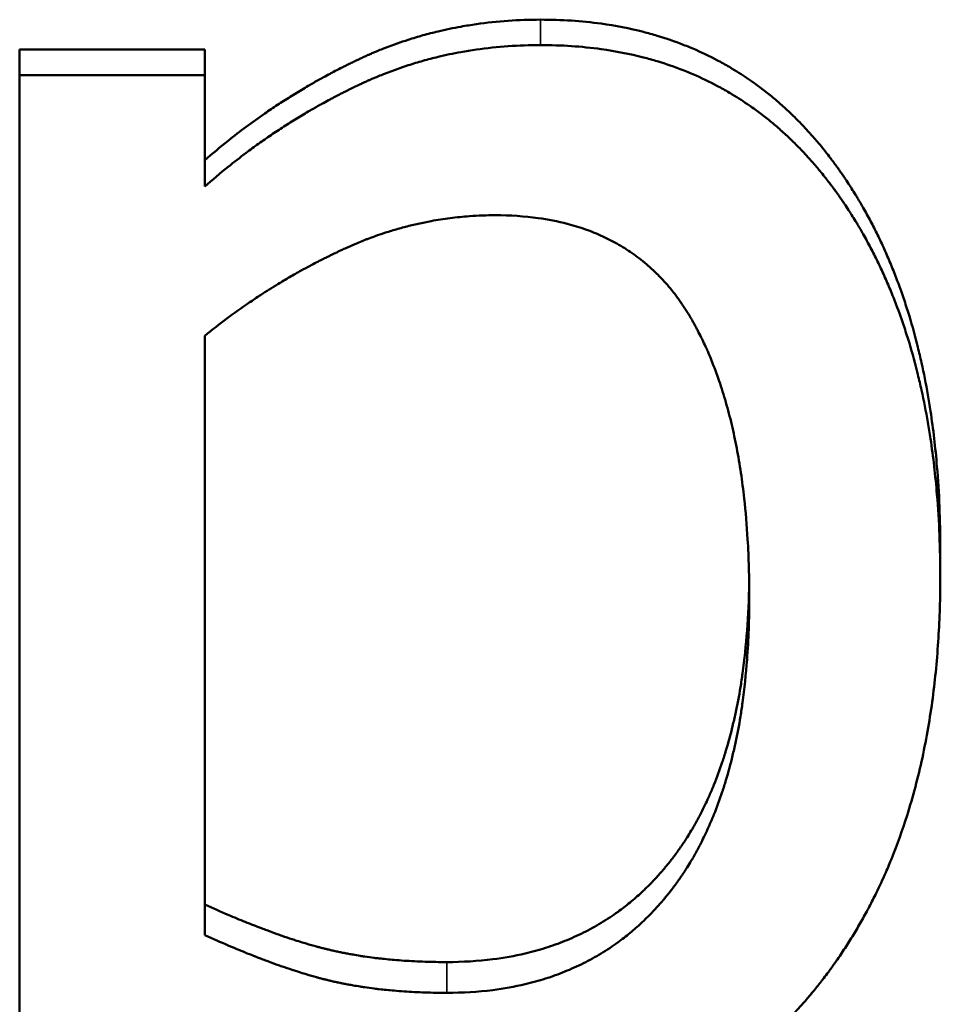
# Model space of a CAD drawing. Units: millimetres. Extents: x 0 to 11298, y 0 to 2970.
# Drawn here: x 3227 to 3236, y 2402 to 2412 of the extents above; entities that cross this region are included whole.
import ezdxf

# ---------------------------------------------------------------- set-up
doc = ezdxf.new("R2010")
doc.units = ezdxf.units.MM
doc.header["$LTSCALE"] = 5
doc.layers.add('Sichtbar (ISO)', color=7, linetype='Continuous', lineweight=50)
doc.layers.add('Sichtbar schmal (ISO)', color=7, linetype='Continuous', lineweight=35)

msp = doc.modelspace()

# ---------------------------------------------------------------- linework, layer by layer
at = {"layer": 'Sichtbar (ISO)'}
for p, q in [((3226.567, 2412.024), (3228.464, 2412.024)), ((3226.567, 2412.024), (3226.567, 2411.761)), ((3228.464, 2412.024), (3228.464, 2411.761)), ((3226.567, 2411.761), (3228.464, 2411.761)), ((3226.567, 2397.011), (3226.567, 2411.761)), ((3228.464, 2411.761), (3228.464, 2410.618)), ((3228.464, 2409.089), (3228.464, 2402.945)), ((3236, 2406.907), (3236, 2406.616))]:
    msp.add_line(p, q, dxfattribs=at)
for points, knots in [([(3228.464, 2410.887), (3228.542, 2410.956), (3228.622, 2411.023), (3228.703, 2411.088), (3228.764, 2411.137), (3228.826, 2411.184), (3228.888, 2411.231), (3228.951, 2411.277), (3229.014, 2411.323), (3229.079, 2411.367), (3229.1, 2411.382), (3229.122, 2411.397), (3229.143, 2411.411), (3229.186, 2411.441), (3229.23, 2411.469), (3229.274, 2411.497), (3229.296, 2411.512), (3229.318, 2411.525), (3229.34, 2411.539), (3229.384, 2411.567), (3229.429, 2411.594), (3229.474, 2411.621), (3229.496, 2411.634), (3229.519, 2411.647), (3229.542, 2411.661), (3229.576, 2411.68), (3229.61, 2411.7), (3229.644, 2411.719), (3229.656, 2411.725), (3229.667, 2411.731), (3229.679, 2411.738), (3229.702, 2411.75), (3229.725, 2411.763), (3229.748, 2411.775), (3229.76, 2411.781), (3229.772, 2411.788), (3229.783, 2411.794), (3229.807, 2411.806), (3229.83, 2411.818), (3229.854, 2411.83), (3229.865, 2411.836), (3229.877, 2411.842), (3229.889, 2411.848), (3229.904, 2411.855), (3229.919, 2411.863), (3229.933, 2411.87), (3229.936, 2411.872), (3229.939, 2411.873), (3229.942, 2411.875), (3229.957, 2411.882), (3229.972, 2411.889), (3229.987, 2411.896), (3229.99, 2411.898), (3229.993, 2411.899), (3229.996, 2411.901), (3230.005, 2411.905), (3230.014, 2411.909), (3230.023, 2411.914), (3230.029, 2411.917), (3230.035, 2411.919), (3230.041, 2411.922), (3230.044, 2411.924), (3230.047, 2411.925), (3230.05, 2411.926), (3230.056, 2411.929), (3230.062, 2411.932), (3230.068, 2411.935), (3230.071, 2411.936), (3230.074, 2411.938), (3230.077, 2411.939), (3230.083, 2411.942), (3230.089, 2411.945), (3230.095, 2411.947), (3230.098, 2411.949), (3230.101, 2411.95), (3230.104, 2411.951), (3230.11, 2411.954), (3230.116, 2411.957), (3230.122, 2411.96), (3230.125, 2411.961), (3230.128, 2411.962), (3230.131, 2411.964), (3230.14, 2411.968), (3230.149, 2411.972), (3230.158, 2411.976), (3230.164, 2411.978), (3230.171, 2411.981), (3230.177, 2411.984), (3230.189, 2411.989), (3230.201, 2411.994), (3230.213, 2411.999), (3230.219, 2412.002), (3230.225, 2412.004), (3230.231, 2412.007), (3230.25, 2412.014), (3230.268, 2412.022), (3230.287, 2412.029), (3230.299, 2412.034), (3230.311, 2412.039), (3230.323, 2412.043), (3230.348, 2412.053), (3230.373, 2412.062), (3230.398, 2412.071), (3230.41, 2412.076), (3230.423, 2412.08), (3230.435, 2412.085), (3230.472, 2412.098), (3230.51, 2412.11), (3230.548, 2412.123), (3230.573, 2412.131), (3230.598, 2412.138), (3230.623, 2412.146), (3230.674, 2412.161), (3230.725, 2412.176), (3230.776, 2412.189), (3230.802, 2412.195), (3230.828, 2412.202), (3230.854, 2412.208), (3230.931, 2412.227), (3231.009, 2412.243), (3231.088, 2412.257), (3231.141, 2412.267), (3231.194, 2412.275), (3231.247, 2412.283), (3231.354, 2412.298), (3231.462, 2412.31), (3231.571, 2412.317), (3231.681, 2412.325), (3231.792, 2412.329), (3231.904, 2412.329)], [0, 0, 0, 0, 0.166667, 0.166667, 0.166667, 0.291667, 0.291667, 0.291667, 0.416667, 0.416667, 0.416667, 0.458333, 0.458333, 0.458333, 0.541667, 0.541667, 0.541667, 0.583333, 0.583333, 0.583333, 0.666667, 0.666667, 0.666667, 0.708333, 0.708333, 0.708333, 0.770833, 0.770833, 0.770833, 0.791667, 0.791667, 0.791667, 0.833333, 0.833333, 0.833333, 0.854167, 0.854167, 0.854167, 0.895833, 0.895833, 0.895833, 0.916667, 0.916667, 0.916667, 0.942708, 0.942708, 0.942708, 0.947917, 0.947917, 0.947917, 0.973958, 0.973958, 0.973958, 0.979167, 0.979167, 0.979167, 0.994792, 0.994792, 0.994792, 1.005208, 1.005208, 1.005208, 1.010417, 1.010417, 1.010417, 1.020833, 1.020833, 1.020833, 1.026042, 1.026042, 1.026042, 1.036458, 1.036458, 1.036458, 1.041667, 1.041667, 1.041667, 1.052083, 1.052083, 1.052083, 1.057292, 1.057292, 1.057292, 1.072917, 1.072917, 1.072917, 1.083333, 1.083333, 1.083333, 1.104167, 1.104167, 1.104167, 1.114583, 1.114583, 1.114583, 1.145833, 1.145833, 1.145833, 1.166667, 1.166667, 1.166667, 1.208333, 1.208333, 1.208333, 1.229167, 1.229167, 1.229167, 1.291667, 1.291667, 1.291667, 1.333333, 1.333333, 1.333333, 1.416667, 1.416667, 1.416667, 1.458333, 1.458333, 1.458333, 1.583333, 1.583333, 1.583333, 1.666667, 1.666667, 1.666667, 1.833333, 1.833333, 1.833333, 2, 2, 2, 2]), ([(3231.904, 2412.329), (3232.118, 2412.329), (3232.325, 2412.315), (3232.524, 2412.288), (3232.674, 2412.267), (3232.818, 2412.239), (3232.959, 2412.203), (3233.006, 2412.191), (3233.052, 2412.178), (3233.098, 2412.164), (3233.189, 2412.137), (3233.279, 2412.106), (3233.367, 2412.072), (3233.41, 2412.055), (3233.454, 2412.037), (3233.497, 2412.018), (3233.582, 2411.98), (3233.666, 2411.939), (3233.748, 2411.895), (3233.789, 2411.873), (3233.829, 2411.85), (3233.869, 2411.826), (3233.929, 2411.79), (3233.988, 2411.752), (3234.045, 2411.712), (3234.103, 2411.672), (3234.159, 2411.631), (3234.215, 2411.587), (3234.233, 2411.573), (3234.252, 2411.558), (3234.27, 2411.543), (3234.306, 2411.513), (3234.342, 2411.482), (3234.378, 2411.451), (3234.395, 2411.435), (3234.413, 2411.419), (3234.431, 2411.402), (3234.466, 2411.37), (3234.5, 2411.337), (3234.534, 2411.302), (3234.551, 2411.285), (3234.568, 2411.268), (3234.585, 2411.251), (3234.61, 2411.224), (3234.635, 2411.198), (3234.659, 2411.17), (3234.667, 2411.161), (3234.676, 2411.152), (3234.684, 2411.143), (3234.7, 2411.125), (3234.716, 2411.106), (3234.732, 2411.087), (3234.74, 2411.078), (3234.748, 2411.068), (3234.756, 2411.059), (3234.772, 2411.04), (3234.788, 2411.021), (3234.803, 2411.001), (3234.811, 2410.992), (3234.819, 2410.982), (3234.827, 2410.972), (3234.842, 2410.952), (3234.858, 2410.932), (3234.873, 2410.912), (3234.88, 2410.902), (3234.888, 2410.892), (3234.896, 2410.882), (3234.907, 2410.867), (3234.918, 2410.852), (3234.93, 2410.836), (3234.933, 2410.831), (3234.937, 2410.826), (3234.941, 2410.821), (3234.948, 2410.81), (3234.956, 2410.8), (3234.963, 2410.79), (3234.967, 2410.784), (3234.97, 2410.779), (3234.974, 2410.774), (3234.985, 2410.758), (3234.996, 2410.743), (3235.007, 2410.727), (3235.014, 2410.716), (3235.021, 2410.706), (3235.028, 2410.695), (3235.042, 2410.674), (3235.056, 2410.653), (3235.07, 2410.631), (3235.077, 2410.62), (3235.084, 2410.61), (3235.091, 2410.599), (3235.105, 2410.577), (3235.118, 2410.555), (3235.132, 2410.533), (3235.139, 2410.522), (3235.145, 2410.511), (3235.152, 2410.5), (3235.172, 2410.467), (3235.192, 2410.434), (3235.211, 2410.4), (3235.224, 2410.378), (3235.236, 2410.355), (3235.249, 2410.332), (3235.274, 2410.286), (3235.298, 2410.24), (3235.322, 2410.194), (3235.334, 2410.17), (3235.346, 2410.147), (3235.357, 2410.123), (3235.38, 2410.076), (3235.403, 2410.028), (3235.425, 2409.979), (3235.436, 2409.955), (3235.447, 2409.931), (3235.457, 2409.906), (3235.479, 2409.857), (3235.499, 2409.807), (3235.519, 2409.757), (3235.529, 2409.732), (3235.539, 2409.707), (3235.549, 2409.681), (3235.578, 2409.605), (3235.606, 2409.528), (3235.632, 2409.449), (3235.65, 2409.396), (3235.666, 2409.343), (3235.683, 2409.29), (3235.714, 2409.186), (3235.744, 2409.079), (3235.77, 2408.971), (3235.783, 2408.918), (3235.796, 2408.865), (3235.808, 2408.811), (3235.832, 2408.704), (3235.853, 2408.595), (3235.873, 2408.484), (3235.883, 2408.428), (3235.892, 2408.372), (3235.9, 2408.315), (3235.928, 2408.131), (3235.95, 2407.942), (3235.966, 2407.747), (3235.989, 2407.477), (3236, 2407.197), (3236, 2406.907)], [0, 0, 0, 0, 0.166667, 0.166667, 0.166667, 0.291667, 0.291667, 0.291667, 0.333333, 0.333333, 0.333333, 0.416667, 0.416667, 0.416667, 0.458333, 0.458333, 0.458333, 0.541667, 0.541667, 0.541667, 0.583333, 0.583333, 0.583333, 0.645833, 0.645833, 0.645833, 0.708333, 0.708333, 0.708333, 0.729167, 0.729167, 0.729167, 0.770833, 0.770833, 0.770833, 0.791667, 0.791667, 0.791667, 0.833333, 0.833333, 0.833333, 0.854167, 0.854167, 0.854167, 0.885417, 0.885417, 0.885417, 0.895833, 0.895833, 0.895833, 0.916667, 0.916667, 0.916667, 0.927083, 0.927083, 0.927083, 0.947917, 0.947917, 0.947917, 0.958333, 0.958333, 0.958333, 0.979167, 0.979167, 0.979167, 0.989583, 0.989583, 0.989583, 1.005208, 1.005208, 1.005208, 1.010417, 1.010417, 1.010417, 1.020833, 1.020833, 1.020833, 1.026042, 1.026042, 1.026042, 1.041667, 1.041667, 1.041667, 1.052083, 1.052083, 1.052083, 1.072917, 1.072917, 1.072917, 1.083333, 1.083333, 1.083333, 1.104167, 1.104167, 1.104167, 1.114583, 1.114583, 1.114583, 1.145833, 1.145833, 1.145833, 1.166667, 1.166667, 1.166667, 1.208333, 1.208333, 1.208333, 1.229167, 1.229167, 1.229167, 1.270833, 1.270833, 1.270833, 1.291667, 1.291667, 1.291667, 1.333333, 1.333333, 1.333333, 1.354167, 1.354167, 1.354167, 1.416667, 1.416667, 1.416667, 1.458333, 1.458333, 1.458333, 1.539228, 1.539228, 1.539228, 1.578457, 1.578457, 1.578457, 1.656913, 1.656913, 1.656913, 1.696141, 1.696141, 1.696141, 1.82358, 1.82358, 1.82358, 2, 2, 2, 2]), ([(3228.464, 2410.618), (3228.542, 2410.687), (3228.622, 2410.755), (3228.703, 2410.82), (3228.764, 2410.869), (3228.826, 2410.917), (3228.888, 2410.964), (3228.909, 2410.98), (3228.93, 2410.995), (3228.951, 2411.011), (3228.993, 2411.042), (3229.036, 2411.072), (3229.079, 2411.102), (3229.1, 2411.117), (3229.122, 2411.131), (3229.143, 2411.146), (3229.186, 2411.175), (3229.23, 2411.204), (3229.274, 2411.232), (3229.296, 2411.247), (3229.318, 2411.261), (3229.34, 2411.275), (3229.384, 2411.302), (3229.429, 2411.33), (3229.474, 2411.357), (3229.496, 2411.37), (3229.519, 2411.383), (3229.542, 2411.396), (3229.576, 2411.416), (3229.61, 2411.436), (3229.644, 2411.455), (3229.656, 2411.461), (3229.667, 2411.468), (3229.679, 2411.474), (3229.702, 2411.487), (3229.725, 2411.499), (3229.748, 2411.512), (3229.76, 2411.518), (3229.772, 2411.524), (3229.783, 2411.53), (3229.801, 2411.54), (3229.818, 2411.549), (3229.836, 2411.558), (3229.842, 2411.561), (3229.848, 2411.564), (3229.854, 2411.567), (3229.865, 2411.573), (3229.877, 2411.579), (3229.889, 2411.585), (3229.895, 2411.588), (3229.901, 2411.591), (3229.907, 2411.594), (3229.916, 2411.598), (3229.924, 2411.603), (3229.933, 2411.607), (3229.936, 2411.609), (3229.939, 2411.61), (3229.942, 2411.612), (3229.948, 2411.615), (3229.954, 2411.618), (3229.96, 2411.621), (3229.963, 2411.622), (3229.966, 2411.623), (3229.969, 2411.625), (3229.975, 2411.628), (3229.981, 2411.631), (3229.987, 2411.634), (3229.99, 2411.635), (3229.993, 2411.637), (3229.996, 2411.638), (3230.002, 2411.641), (3230.008, 2411.644), (3230.014, 2411.647), (3230.017, 2411.648), (3230.02, 2411.65), (3230.023, 2411.651), (3230.029, 2411.654), (3230.035, 2411.657), (3230.041, 2411.66), (3230.044, 2411.661), (3230.047, 2411.662), (3230.05, 2411.664), (3230.056, 2411.667), (3230.062, 2411.67), (3230.068, 2411.672), (3230.071, 2411.674), (3230.074, 2411.675), (3230.077, 2411.677), (3230.083, 2411.679), (3230.089, 2411.682), (3230.095, 2411.685), (3230.098, 2411.686), (3230.101, 2411.688), (3230.104, 2411.689), (3230.11, 2411.692), (3230.116, 2411.694), (3230.122, 2411.697), (3230.125, 2411.699), (3230.128, 2411.7), (3230.131, 2411.701), (3230.14, 2411.705), (3230.149, 2411.709), (3230.158, 2411.713), (3230.164, 2411.716), (3230.171, 2411.719), (3230.177, 2411.721), (3230.189, 2411.727), (3230.201, 2411.732), (3230.213, 2411.737), (3230.219, 2411.739), (3230.225, 2411.742), (3230.231, 2411.744), (3230.25, 2411.752), (3230.268, 2411.76), (3230.287, 2411.767), (3230.299, 2411.772), (3230.311, 2411.777), (3230.323, 2411.781), (3230.348, 2411.791), (3230.373, 2411.8), (3230.398, 2411.809), (3230.41, 2411.814), (3230.423, 2411.818), (3230.435, 2411.823), (3230.472, 2411.836), (3230.51, 2411.849), (3230.548, 2411.861), (3230.573, 2411.869), (3230.598, 2411.877), (3230.623, 2411.885), (3230.674, 2411.9), (3230.725, 2411.914), (3230.776, 2411.928), (3230.802, 2411.934), (3230.828, 2411.941), (3230.854, 2411.947), (3230.931, 2411.966), (3231.009, 2411.982), (3231.088, 2411.997), (3231.141, 2412.006), (3231.194, 2412.015), (3231.247, 2412.022), (3231.354, 2412.038), (3231.462, 2412.049), (3231.571, 2412.057), (3231.681, 2412.064), (3231.792, 2412.068), (3231.904, 2412.068)], [0, 0, 0, 0, 0.166667, 0.166667, 0.166667, 0.291667, 0.291667, 0.291667, 0.333333, 0.333333, 0.333333, 0.416667, 0.416667, 0.416667, 0.458333, 0.458333, 0.458333, 0.541667, 0.541667, 0.541667, 0.583333, 0.583333, 0.583333, 0.666667, 0.666667, 0.666667, 0.708333, 0.708333, 0.708333, 0.770833, 0.770833, 0.770833, 0.791667, 0.791667, 0.791667, 0.833333, 0.833333, 0.833333, 0.854167, 0.854167, 0.854167, 0.885417, 0.885417, 0.885417, 0.895833, 0.895833, 0.895833, 0.916667, 0.916667, 0.916667, 0.927083, 0.927083, 0.927083, 0.942708, 0.942708, 0.942708, 0.947917, 0.947917, 0.947917, 0.958333, 0.958333, 0.958333, 0.963542, 0.963542, 0.963542, 0.973958, 0.973958, 0.973958, 0.979167, 0.979167, 0.979167, 0.989583, 0.989583, 0.989583, 0.994792, 0.994792, 0.994792, 1.005208, 1.005208, 1.005208, 1.010417, 1.010417, 1.010417, 1.020833, 1.020833, 1.020833, 1.026042, 1.026042, 1.026042, 1.036458, 1.036458, 1.036458, 1.041667, 1.041667, 1.041667, 1.052083, 1.052083, 1.052083, 1.057292, 1.057292, 1.057292, 1.072917, 1.072917, 1.072917, 1.083333, 1.083333, 1.083333, 1.104167, 1.104167, 1.104167, 1.114583, 1.114583, 1.114583, 1.145833, 1.145833, 1.145833, 1.166667, 1.166667, 1.166667, 1.208333, 1.208333, 1.208333, 1.229167, 1.229167, 1.229167, 1.291667, 1.291667, 1.291667, 1.333333, 1.333333, 1.333333, 1.416667, 1.416667, 1.416667, 1.458333, 1.458333, 1.458333, 1.583333, 1.583333, 1.583333, 1.666667, 1.666667, 1.666667, 1.833333, 1.833333, 1.833333, 2, 2, 2, 2]), ([(3231.904, 2412.068), (3232.118, 2412.068), (3232.325, 2412.055), (3232.524, 2412.027), (3232.674, 2412.006), (3232.818, 2411.978), (3232.959, 2411.942), (3233.006, 2411.93), (3233.052, 2411.917), (3233.098, 2411.903), (3233.189, 2411.876), (3233.279, 2411.845), (3233.367, 2411.81), (3233.41, 2411.793), (3233.454, 2411.775), (3233.497, 2411.756), (3233.582, 2411.718), (3233.666, 2411.677), (3233.748, 2411.632), (3233.789, 2411.61), (3233.829, 2411.586), (3233.869, 2411.562), (3233.929, 2411.526), (3233.988, 2411.488), (3234.045, 2411.448), (3234.064, 2411.435), (3234.084, 2411.421), (3234.103, 2411.408), (3234.14, 2411.38), (3234.178, 2411.352), (3234.215, 2411.323), (3234.233, 2411.308), (3234.252, 2411.293), (3234.27, 2411.278), (3234.306, 2411.248), (3234.342, 2411.217), (3234.378, 2411.185), (3234.395, 2411.169), (3234.413, 2411.153), (3234.431, 2411.137), (3234.466, 2411.104), (3234.5, 2411.071), (3234.534, 2411.036), (3234.551, 2411.019), (3234.568, 2411.002), (3234.585, 2410.984), (3234.61, 2410.958), (3234.635, 2410.931), (3234.659, 2410.903), (3234.667, 2410.894), (3234.676, 2410.885), (3234.684, 2410.876), (3234.7, 2410.857), (3234.716, 2410.839), (3234.732, 2410.82), (3234.74, 2410.81), (3234.748, 2410.801), (3234.756, 2410.791), (3234.772, 2410.772), (3234.788, 2410.753), (3234.803, 2410.733), (3234.811, 2410.724), (3234.819, 2410.714), (3234.827, 2410.704), (3234.838, 2410.689), (3234.85, 2410.674), (3234.861, 2410.659), (3234.865, 2410.654), (3234.869, 2410.649), (3234.873, 2410.644), (3234.88, 2410.634), (3234.888, 2410.624), (3234.896, 2410.614), (3234.899, 2410.608), (3234.903, 2410.603), (3234.907, 2410.598), (3234.915, 2410.588), (3234.922, 2410.578), (3234.93, 2410.567), (3234.933, 2410.562), (3234.937, 2410.557), (3234.941, 2410.552), (3234.948, 2410.541), (3234.956, 2410.531), (3234.963, 2410.521), (3234.967, 2410.515), (3234.97, 2410.51), (3234.974, 2410.505), (3234.985, 2410.489), (3234.996, 2410.473), (3235.007, 2410.457), (3235.014, 2410.447), (3235.021, 2410.436), (3235.028, 2410.426), (3235.042, 2410.404), (3235.056, 2410.383), (3235.07, 2410.361), (3235.077, 2410.35), (3235.084, 2410.339), (3235.091, 2410.329), (3235.105, 2410.307), (3235.118, 2410.285), (3235.132, 2410.263), (3235.139, 2410.252), (3235.145, 2410.241), (3235.152, 2410.23), (3235.172, 2410.196), (3235.192, 2410.163), (3235.211, 2410.129), (3235.224, 2410.106), (3235.236, 2410.083), (3235.249, 2410.06), (3235.274, 2410.014), (3235.298, 2409.968), (3235.322, 2409.921), (3235.334, 2409.898), (3235.346, 2409.874), (3235.357, 2409.85), (3235.38, 2409.802), (3235.403, 2409.754), (3235.425, 2409.705), (3235.436, 2409.681), (3235.447, 2409.657), (3235.457, 2409.632), (3235.479, 2409.583), (3235.499, 2409.533), (3235.519, 2409.482), (3235.529, 2409.457), (3235.539, 2409.432), (3235.549, 2409.406), (3235.578, 2409.329), (3235.606, 2409.251), (3235.632, 2409.172), (3235.65, 2409.119), (3235.666, 2409.066), (3235.683, 2409.012), (3235.714, 2408.907), (3235.744, 2408.8), (3235.77, 2408.691), (3235.783, 2408.638), (3235.796, 2408.585), (3235.808, 2408.531), (3235.832, 2408.423), (3235.853, 2408.313), (3235.873, 2408.201), (3235.883, 2408.145), (3235.892, 2408.089), (3235.9, 2408.032), (3235.928, 2407.847), (3235.95, 2407.656), (3235.966, 2407.46), (3235.989, 2407.189), (3236, 2406.908), (3236, 2406.616)], [0, 0, 0, 0, 0.166667, 0.166667, 0.166667, 0.291667, 0.291667, 0.291667, 0.333333, 0.333333, 0.333333, 0.416667, 0.416667, 0.416667, 0.458333, 0.458333, 0.458333, 0.541667, 0.541667, 0.541667, 0.583333, 0.583333, 0.583333, 0.645833, 0.645833, 0.645833, 0.666667, 0.666667, 0.666667, 0.708333, 0.708333, 0.708333, 0.729167, 0.729167, 0.729167, 0.770833, 0.770833, 0.770833, 0.791667, 0.791667, 0.791667, 0.833333, 0.833333, 0.833333, 0.854167, 0.854167, 0.854167, 0.885417, 0.885417, 0.885417, 0.895833, 0.895833, 0.895833, 0.916667, 0.916667, 0.916667, 0.927083, 0.927083, 0.927083, 0.947917, 0.947917, 0.947917, 0.958333, 0.958333, 0.958333, 0.973958, 0.973958, 0.973958, 0.979167, 0.979167, 0.979167, 0.989583, 0.989583, 0.989583, 0.994792, 0.994792, 0.994792, 1.005208, 1.005208, 1.005208, 1.010417, 1.010417, 1.010417, 1.020833, 1.020833, 1.020833, 1.026042, 1.026042, 1.026042, 1.041667, 1.041667, 1.041667, 1.052083, 1.052083, 1.052083, 1.072917, 1.072917, 1.072917, 1.083333, 1.083333, 1.083333, 1.104167, 1.104167, 1.104167, 1.114583, 1.114583, 1.114583, 1.145833, 1.145833, 1.145833, 1.166667, 1.166667, 1.166667, 1.208333, 1.208333, 1.208333, 1.229167, 1.229167, 1.229167, 1.270833, 1.270833, 1.270833, 1.291667, 1.291667, 1.291667, 1.333333, 1.333333, 1.333333, 1.354167, 1.354167, 1.354167, 1.416667, 1.416667, 1.416667, 1.458333, 1.458333, 1.458333, 1.539228, 1.539228, 1.539228, 1.578457, 1.578457, 1.578457, 1.656913, 1.656913, 1.656913, 1.696141, 1.696141, 1.696141, 1.82358, 1.82358, 1.82358, 2, 2, 2, 2]), ([(3228.464, 2409.089), (3228.538, 2409.149), (3228.613, 2409.207), (3228.689, 2409.264), (3228.765, 2409.32), (3228.841, 2409.375), (3228.919, 2409.428), (3228.958, 2409.454), (3228.996, 2409.48), (3229.036, 2409.506), (3229.094, 2409.544), (3229.153, 2409.582), (3229.213, 2409.618), (3229.233, 2409.63), (3229.253, 2409.642), (3229.273, 2409.654), (3229.313, 2409.678), (3229.353, 2409.701), (3229.393, 2409.724), (3229.413, 2409.735), (3229.433, 2409.747), (3229.453, 2409.758), (3229.484, 2409.775), (3229.514, 2409.791), (3229.545, 2409.807), (3229.555, 2409.813), (3229.565, 2409.818), (3229.576, 2409.824), (3229.596, 2409.834), (3229.616, 2409.845), (3229.637, 2409.856), (3229.647, 2409.861), (3229.658, 2409.866), (3229.668, 2409.871), (3229.683, 2409.879), (3229.699, 2409.887), (3229.714, 2409.895), (3229.719, 2409.897), (3229.725, 2409.9), (3229.73, 2409.902), (3229.74, 2409.907), (3229.75, 2409.912), (3229.761, 2409.917), (3229.766, 2409.92), (3229.771, 2409.923), (3229.776, 2409.925), (3229.784, 2409.929), (3229.792, 2409.933), (3229.8, 2409.936), (3229.802, 2409.938), (3229.805, 2409.939), (3229.808, 2409.94), (3229.813, 2409.942), (3229.818, 2409.945), (3229.823, 2409.947), (3229.826, 2409.949), (3229.828, 2409.95), (3229.831, 2409.951), (3229.836, 2409.954), (3229.841, 2409.956), (3229.847, 2409.958), (3229.849, 2409.96), (3229.852, 2409.961), (3229.855, 2409.962), (3229.86, 2409.965), (3229.865, 2409.967), (3229.87, 2409.969), (3229.873, 2409.971), (3229.875, 2409.972), (3229.878, 2409.973), (3229.886, 2409.977), (3229.894, 2409.98), (3229.902, 2409.984), (3229.907, 2409.986), (3229.912, 2409.989), (3229.917, 2409.991), (3229.928, 2409.996), (3229.938, 2410), (3229.949, 2410.005), (3229.954, 2410.007), (3229.959, 2410.01), (3229.965, 2410.012), (3229.98, 2410.019), (3229.996, 2410.025), (3230.012, 2410.032), (3230.022, 2410.037), (3230.033, 2410.041), (3230.043, 2410.045), (3230.064, 2410.054), (3230.086, 2410.062), (3230.107, 2410.071), (3230.117, 2410.075), (3230.128, 2410.079), (3230.138, 2410.083), (3230.16, 2410.091), (3230.181, 2410.099), (3230.202, 2410.106), (3230.213, 2410.11), (3230.223, 2410.114), (3230.234, 2410.118), (3230.266, 2410.129), (3230.298, 2410.139), (3230.33, 2410.15), (3230.351, 2410.156), (3230.372, 2410.163), (3230.394, 2410.17), (3230.436, 2410.182), (3230.479, 2410.194), (3230.522, 2410.206), (3230.544, 2410.211), (3230.565, 2410.217), (3230.587, 2410.222), (3230.63, 2410.232), (3230.673, 2410.242), (3230.717, 2410.251), (3230.738, 2410.255), (3230.76, 2410.26), (3230.782, 2410.264), (3230.847, 2410.276), (3230.912, 2410.286), (3230.978, 2410.294), (3231.044, 2410.303), (3231.11, 2410.309), (3231.176, 2410.314), (3231.264, 2410.321), (3231.353, 2410.324), (3231.442, 2410.324)], [-2, -2, -2, -2, -1.833333, -1.833333, -1.833333, -1.666667, -1.666667, -1.666667, -1.583333, -1.583333, -1.583333, -1.458333, -1.458333, -1.458333, -1.416667, -1.416667, -1.416667, -1.333333, -1.333333, -1.333333, -1.291667, -1.291667, -1.291667, -1.229167, -1.229167, -1.229167, -1.208333, -1.208333, -1.208333, -1.166667, -1.166667, -1.166667, -1.145833, -1.145833, -1.145833, -1.114583, -1.114583, -1.114583, -1.104167, -1.104167, -1.104167, -1.083333, -1.083333, -1.083333, -1.072917, -1.072917, -1.072917, -1.057292, -1.057292, -1.057292, -1.052083, -1.052083, -1.052083, -1.041667, -1.041667, -1.041667, -1.036458, -1.036458, -1.036458, -1.026042, -1.026042, -1.026042, -1.020833, -1.020833, -1.020833, -1.010417, -1.010417, -1.010417, -1.005208, -1.005208, -1.005208, -0.989583, -0.989583, -0.989583, -0.979167, -0.979167, -0.979167, -0.958333, -0.958333, -0.958333, -0.947917, -0.947917, -0.947917, -0.916667, -0.916667, -0.916667, -0.895833, -0.895833, -0.895833, -0.854167, -0.854167, -0.854167, -0.833333, -0.833333, -0.833333, -0.791667, -0.791667, -0.791667, -0.770833, -0.770833, -0.770833, -0.708333, -0.708333, -0.708333, -0.666667, -0.666667, -0.666667, -0.583333, -0.583333, -0.583333, -0.541667, -0.541667, -0.541667, -0.458333, -0.458333, -0.458333, -0.416667, -0.416667, -0.416667, -0.291667, -0.291667, -0.291667, -0.166667, -0.166667, -0.166667, 0, 0, 0, 0]), ([(3231.442, 2410.324), (3231.594, 2410.324), (3231.74, 2410.314), (3231.879, 2410.295), (3231.982, 2410.281), (3232.082, 2410.261), (3232.178, 2410.236), (3232.21, 2410.228), (3232.242, 2410.219), (3232.273, 2410.209), (3232.335, 2410.19), (3232.396, 2410.169), (3232.455, 2410.145), (3232.484, 2410.133), (3232.513, 2410.121), (3232.541, 2410.107), (3232.598, 2410.081), (3232.653, 2410.053), (3232.707, 2410.022), (3232.734, 2410.006), (3232.76, 2409.99), (3232.786, 2409.973), (3232.837, 2409.94), (3232.887, 2409.904), (3232.936, 2409.866), (3232.96, 2409.847), (3232.983, 2409.828), (3233.007, 2409.807), (3233.041, 2409.777), (3233.075, 2409.745), (3233.108, 2409.712), (3233.119, 2409.701), (3233.13, 2409.69), (3233.14, 2409.679), (3233.162, 2409.656), (3233.183, 2409.633), (3233.204, 2409.609), (3233.214, 2409.597), (3233.224, 2409.585), (3233.234, 2409.573), (3233.249, 2409.555), (3233.264, 2409.536), (3233.279, 2409.517), (3233.283, 2409.511), (3233.288, 2409.504), (3233.293, 2409.498), (3233.303, 2409.485), (3233.312, 2409.472), (3233.322, 2409.459), (3233.326, 2409.452), (3233.331, 2409.446), (3233.336, 2409.439), (3233.343, 2409.429), (3233.35, 2409.419), (3233.356, 2409.409), (3233.359, 2409.406), (3233.361, 2409.402), (3233.363, 2409.399), (3233.368, 2409.392), (3233.372, 2409.386), (3233.377, 2409.379), (3233.379, 2409.375), (3233.381, 2409.372), (3233.383, 2409.368), (3233.388, 2409.362), (3233.392, 2409.355), (3233.397, 2409.348), (3233.399, 2409.344), (3233.401, 2409.341), (3233.403, 2409.337), (3233.408, 2409.33), (3233.412, 2409.323), (3233.416, 2409.316), (3233.419, 2409.313), (3233.421, 2409.309), (3233.423, 2409.305), (3233.427, 2409.298), (3233.431, 2409.291), (3233.436, 2409.284), (3233.438, 2409.28), (3233.44, 2409.277), (3233.442, 2409.273), (3233.448, 2409.262), (3233.455, 2409.252), (3233.461, 2409.241), (3233.467, 2409.23), (3233.473, 2409.219), (3233.479, 2409.208), (3233.485, 2409.197), (3233.492, 2409.185), (3233.498, 2409.174), (3233.504, 2409.163), (3233.51, 2409.152), (3233.515, 2409.14), (3233.527, 2409.118), (3233.539, 2409.095), (3233.55, 2409.072), (3233.554, 2409.064), (3233.558, 2409.056), (3233.562, 2409.048), (3233.573, 2409.025), (3233.584, 2409.001), (3233.595, 2408.977), (3233.603, 2408.961), (3233.61, 2408.945), (3233.617, 2408.929), (3233.638, 2408.88), (3233.659, 2408.83), (3233.678, 2408.78), (3233.698, 2408.729), (3233.717, 2408.677), (3233.735, 2408.624), (3233.747, 2408.589), (3233.759, 2408.553), (3233.77, 2408.517), (3233.793, 2408.444), (3233.814, 2408.369), (3233.834, 2408.293), (3233.844, 2408.255), (3233.854, 2408.216), (3233.863, 2408.177), (3233.881, 2408.099), (3233.899, 2408.018), (3233.914, 2407.936), (3233.922, 2407.895), (3233.929, 2407.853), (3233.937, 2407.811), (3233.951, 2407.727), (3233.964, 2407.641), (3233.975, 2407.553), (3233.981, 2407.509), (3233.986, 2407.465), (3233.991, 2407.42), (3234.006, 2407.285), (3234.018, 2407.146), (3234.026, 2407.002), (3234.037, 2406.811), (3234.043, 2406.612), (3234.043, 2406.406)], [-2, -2, -2, -2, -1.833333, -1.833333, -1.833333, -1.708333, -1.708333, -1.708333, -1.666667, -1.666667, -1.666667, -1.583333, -1.583333, -1.583333, -1.541667, -1.541667, -1.541667, -1.458333, -1.458333, -1.458333, -1.416667, -1.416667, -1.416667, -1.333333, -1.333333, -1.333333, -1.291667, -1.291667, -1.291667, -1.229167, -1.229167, -1.229167, -1.208333, -1.208333, -1.208333, -1.166667, -1.166667, -1.166667, -1.145833, -1.145833, -1.145833, -1.114583, -1.114583, -1.114583, -1.104167, -1.104167, -1.104167, -1.083333, -1.083333, -1.083333, -1.072917, -1.072917, -1.072917, -1.057292, -1.057292, -1.057292, -1.052083, -1.052083, -1.052083, -1.041667, -1.041667, -1.041667, -1.036458, -1.036458, -1.036458, -1.026042, -1.026042, -1.026042, -1.020833, -1.020833, -1.020833, -1.010417, -1.010417, -1.010417, -1.005208, -1.005208, -1.005208, -0.994792, -0.994792, -0.994792, -0.989583, -0.989583, -0.989583, -0.973958, -0.973958, -0.973958, -0.958333, -0.958333, -0.958333, -0.942708, -0.942708, -0.942708, -0.927083, -0.927083, -0.927083, -0.895833, -0.895833, -0.895833, -0.885417, -0.885417, -0.885417, -0.854167, -0.854167, -0.854167, -0.833333, -0.833333, -0.833333, -0.770833, -0.770833, -0.770833, -0.708333, -0.708333, -0.708333, -0.666667, -0.666667, -0.666667, -0.583333, -0.583333, -0.583333, -0.541667, -0.541667, -0.541667, -0.458333, -0.458333, -0.458333, -0.416667, -0.416667, -0.416667, -0.333333, -0.333333, -0.333333, -0.291667, -0.291667, -0.291667, -0.166667, -0.166667, -0.166667, 0, 0, 0, 0]), ([(3230.943, 2402.668), (3231.107, 2402.668), (3231.264, 2402.678), (3231.415, 2402.697), (3231.529, 2402.711), (3231.639, 2402.731), (3231.746, 2402.756), (3231.781, 2402.764), (3231.816, 2402.773), (3231.851, 2402.782), (3231.921, 2402.801), (3231.989, 2402.823), (3232.055, 2402.847), (3232.088, 2402.858), (3232.121, 2402.871), (3232.154, 2402.884), (3232.219, 2402.91), (3232.282, 2402.939), (3232.344, 2402.97), (3232.375, 2402.985), (3232.406, 2403.001), (3232.436, 2403.018), (3232.496, 2403.051), (3232.555, 2403.087), (3232.613, 2403.125), (3232.641, 2403.144), (3232.67, 2403.163), (3232.698, 2403.184), (3232.74, 2403.214), (3232.781, 2403.246), (3232.821, 2403.279), (3232.861, 2403.312), (3232.9, 2403.346), (3232.939, 2403.382), (3232.952, 2403.394), (3232.965, 2403.406), (3232.977, 2403.418), (3232.996, 2403.436), (3233.015, 2403.455), (3233.033, 2403.474), (3233.04, 2403.48), (3233.046, 2403.486), (3233.052, 2403.493), (3233.07, 2403.512), (3233.088, 2403.532), (3233.106, 2403.551), (3233.118, 2403.565), (3233.13, 2403.578), (3233.142, 2403.592), (3233.148, 2403.598), (3233.154, 2403.605), (3233.16, 2403.612), (3233.168, 2403.622), (3233.177, 2403.633), (3233.186, 2403.643), (3233.194, 2403.654), (3233.203, 2403.664), (3233.212, 2403.675), (3233.22, 2403.685), (3233.229, 2403.696), (3233.237, 2403.707), (3233.246, 2403.717), (3233.254, 2403.728), (3233.262, 2403.739), (3233.265, 2403.743), (3233.268, 2403.747), (3233.271, 2403.75), (3233.279, 2403.761), (3233.287, 2403.772), (3233.295, 2403.783), (3233.301, 2403.791), (3233.306, 2403.798), (3233.311, 2403.806), (3233.322, 2403.821), (3233.333, 2403.836), (3233.343, 2403.851), (3233.348, 2403.859), (3233.354, 2403.866), (3233.359, 2403.874), (3233.369, 2403.889), (3233.379, 2403.905), (3233.39, 2403.92), (3233.395, 2403.928), (3233.4, 2403.936), (3233.405, 2403.944), (3233.42, 2403.968), (3233.434, 2403.992), (3233.449, 2404.016), (3233.459, 2404.032), (3233.468, 2404.049), (3233.478, 2404.065), (3233.496, 2404.098), (3233.515, 2404.131), (3233.533, 2404.165), (3233.542, 2404.182), (3233.55, 2404.2), (3233.559, 2404.217), (3233.585, 2404.269), (3233.61, 2404.322), (3233.634, 2404.376), (3233.65, 2404.412), (3233.666, 2404.449), (3233.681, 2404.486), (3233.711, 2404.561), (3233.74, 2404.638), (3233.766, 2404.717), (3233.779, 2404.756), (3233.792, 2404.796), (3233.804, 2404.837), (3233.829, 2404.918), (3233.851, 2405.001), (3233.872, 2405.087), (3233.882, 2405.13), (3233.892, 2405.173), (3233.902, 2405.217), (3233.921, 2405.305), (3233.938, 2405.395), (3233.953, 2405.487), (3233.96, 2405.533), (3233.967, 2405.579), (3233.974, 2405.627), (3233.994, 2405.768), (3234.009, 2405.915), (3234.02, 2406.066), (3234.032, 2406.224), (3234.04, 2406.388), (3234.042, 2406.558)], [0, 0, 0, 0, 0.166667, 0.166667, 0.166667, 0.291667, 0.291667, 0.291667, 0.333333, 0.333333, 0.333333, 0.416667, 0.416667, 0.416667, 0.458333, 0.458333, 0.458333, 0.541667, 0.541667, 0.541667, 0.583333, 0.583333, 0.583333, 0.666667, 0.666667, 0.666667, 0.708333, 0.708333, 0.708333, 0.770833, 0.770833, 0.770833, 0.833333, 0.833333, 0.833333, 0.854167, 0.854167, 0.854167, 0.885417, 0.885417, 0.885417, 0.895833, 0.895833, 0.895833, 0.927083, 0.927083, 0.927083, 0.947917, 0.947917, 0.947917, 0.958333, 0.958333, 0.958333, 0.973958, 0.973958, 0.973958, 0.989583, 0.989583, 0.989583, 1.005208, 1.005208, 1.005208, 1.020833, 1.020833, 1.020833, 1.026042, 1.026042, 1.026042, 1.041667, 1.041667, 1.041667, 1.052083, 1.052083, 1.052083, 1.072917, 1.072917, 1.072917, 1.083333, 1.083333, 1.083333, 1.104167, 1.104167, 1.104167, 1.114583, 1.114583, 1.114583, 1.145833, 1.145833, 1.145833, 1.166667, 1.166667, 1.166667, 1.208333, 1.208333, 1.208333, 1.229167, 1.229167, 1.229167, 1.291667, 1.291667, 1.291667, 1.333333, 1.333333, 1.333333, 1.416667, 1.416667, 1.416667, 1.458333, 1.458333, 1.458333, 1.541667, 1.541667, 1.541667, 1.583333, 1.583333, 1.583333, 1.666667, 1.666667, 1.666667, 1.708333, 1.708333, 1.708333, 1.833333, 1.833333, 1.833333, 1.964161, 1.964161, 1.964161, 1.964161]), ([(3236, 2406.616), (3236, 2406.402), (3235.994, 2406.194), (3235.981, 2405.991), (3235.968, 2405.78), (3235.949, 2405.575), (3235.922, 2405.375), (3235.909, 2405.272), (3235.893, 2405.171), (3235.876, 2405.07), (3235.84, 2404.862), (3235.796, 2404.661), (3235.745, 2404.466), (3235.718, 2404.366), (3235.69, 2404.266), (3235.659, 2404.169), (3235.612, 2404.02), (3235.56, 2403.874), (3235.503, 2403.733), (3235.483, 2403.684), (3235.463, 2403.636), (3235.442, 2403.587), (3235.41, 2403.515), (3235.377, 2403.444), (3235.343, 2403.374), (3235.332, 2403.351), (3235.32, 2403.328), (3235.309, 2403.305), (3235.285, 2403.258), (3235.261, 2403.213), (3235.237, 2403.168), (3235.224, 2403.145), (3235.212, 2403.123), (3235.199, 2403.1), (3235.174, 2403.054), (3235.147, 2403.009), (3235.12, 2402.964), (3235.106, 2402.942), (3235.092, 2402.919), (3235.078, 2402.896), (3235.05, 2402.851), (3235.021, 2402.806), (3234.991, 2402.762), (3234.977, 2402.74), (3234.962, 2402.718), (3234.946, 2402.696), (3234.924, 2402.663), (3234.901, 2402.631), (3234.877, 2402.598), (3234.869, 2402.588), (3234.862, 2402.577), (3234.854, 2402.566), (3234.838, 2402.545), (3234.822, 2402.524), (3234.806, 2402.503), (3234.798, 2402.492), (3234.79, 2402.482), (3234.782, 2402.472), (3234.769, 2402.456), (3234.757, 2402.44), (3234.745, 2402.425), (3234.74, 2402.42), (3234.736, 2402.414), (3234.732, 2402.409), (3234.724, 2402.399), (3234.716, 2402.389), (3234.707, 2402.378), (3234.703, 2402.373), (3234.699, 2402.368), (3234.695, 2402.363), (3234.686, 2402.353), (3234.678, 2402.343), (3234.669, 2402.333), (3234.665, 2402.327), (3234.661, 2402.322), (3234.656, 2402.317), (3234.648, 2402.307), (3234.639, 2402.297), (3234.631, 2402.287), (3234.626, 2402.282), (3234.622, 2402.277), (3234.618, 2402.272), (3234.609, 2402.262), (3234.6, 2402.252), (3234.592, 2402.242), (3234.587, 2402.237), (3234.583, 2402.232), (3234.578, 2402.227), (3234.569, 2402.217), (3234.56, 2402.207), (3234.551, 2402.197), (3234.547, 2402.192), (3234.542, 2402.187), (3234.538, 2402.182), (3234.524, 2402.167), (3234.511, 2402.152), (3234.497, 2402.137), (3234.488, 2402.128), (3234.479, 2402.118), (3234.47, 2402.108), (3234.443, 2402.079), (3234.415, 2402.051), (3234.387, 2402.022), (3234.369, 2402.004), (3234.35, 2401.985), (3234.332, 2401.967), (3234.294, 2401.93), (3234.257, 2401.894), (3234.219, 2401.859), (3234.2, 2401.842), (3234.18, 2401.824), (3234.161, 2401.807), (3234.123, 2401.773), (3234.084, 2401.74), (3234.045, 2401.707), (3234.025, 2401.691), (3234.006, 2401.675), (3233.986, 2401.659), (3233.945, 2401.626), (3233.904, 2401.594), (3233.863, 2401.563), (3233.841, 2401.547), (3233.82, 2401.532), (3233.798, 2401.516), (3233.755, 2401.485), (3233.711, 2401.455), (3233.667, 2401.426), (3233.645, 2401.411), (3233.623, 2401.397), (3233.601, 2401.383), (3233.534, 2401.34), (3233.467, 2401.3), (3233.398, 2401.262), (3233.353, 2401.236), (3233.307, 2401.212), (3233.26, 2401.188), (3233.167, 2401.141), (3233.073, 2401.097), (3232.977, 2401.057), (3232.929, 2401.037), (3232.88, 2401.018), (3232.831, 2401), (3232.733, 2400.964), (3232.634, 2400.931), (3232.533, 2400.902), (3232.482, 2400.888), (3232.431, 2400.874), (3232.38, 2400.862), (3232.227, 2400.824), (3232.072, 2400.795), (3231.912, 2400.774), (3231.701, 2400.745), (3231.483, 2400.731), (3231.259, 2400.731)], [0, 0, 0, 0, 0.118199, 0.118199, 0.118199, 0.240762, 0.240762, 0.240762, 0.304226, 0.304226, 0.304226, 0.435832, 0.435832, 0.435832, 0.503973, 0.503973, 0.503973, 0.608472, 0.608472, 0.608472, 0.644829, 0.644829, 0.644829, 0.699365, 0.699365, 0.699365, 0.717543, 0.717543, 0.717543, 0.7539, 0.7539, 0.7539, 0.772079, 0.772079, 0.772079, 0.809344, 0.809344, 0.809344, 0.828431, 0.828431, 0.828431, 0.866606, 0.866606, 0.866606, 0.885693, 0.885693, 0.885693, 0.914324, 0.914324, 0.914324, 0.923867, 0.923867, 0.923867, 0.942954, 0.942954, 0.942954, 0.952498, 0.952498, 0.952498, 0.966813, 0.966813, 0.966813, 0.971585, 0.971585, 0.971585, 0.981129, 0.981129, 0.981129, 0.9859, 0.9859, 0.9859, 0.995444, 0.995444, 0.995444, 1.000216, 1.000216, 1.000216, 1.009759, 1.009759, 1.009759, 1.014531, 1.014531, 1.014531, 1.024209, 1.024209, 1.024209, 1.029115, 1.029115, 1.029115, 1.038926, 1.038926, 1.038926, 1.043832, 1.043832, 1.043832, 1.05855, 1.05855, 1.05855, 1.068361, 1.068361, 1.068361, 1.097796, 1.097796, 1.097796, 1.11742, 1.11742, 1.11742, 1.156666, 1.156666, 1.156666, 1.17629, 1.17629, 1.17629, 1.215537, 1.215537, 1.215537, 1.23516, 1.23516, 1.23516, 1.275617, 1.275617, 1.275617, 1.29645, 1.29645, 1.29645, 1.338117, 1.338117, 1.338117, 1.35895, 1.35895, 1.35895, 1.42145, 1.42145, 1.42145, 1.463117, 1.463117, 1.463117, 1.54645, 1.54645, 1.54645, 1.588117, 1.588117, 1.588117, 1.67145, 1.67145, 1.67145, 1.713117, 1.713117, 1.713117, 1.836522, 1.836522, 1.836522, 2, 2, 2, 2]), ([(3234.043, 2406.406), (3234.043, 2406.185), (3234.036, 2405.973), (3234.02, 2405.77), (3234.009, 2405.618), (3233.994, 2405.47), (3233.974, 2405.328), (3233.967, 2405.281), (3233.96, 2405.234), (3233.953, 2405.187), (3233.938, 2405.095), (3233.921, 2405.004), (3233.902, 2404.916), (3233.892, 2404.872), (3233.882, 2404.828), (3233.872, 2404.785), (3233.851, 2404.699), (3233.829, 2404.615), (3233.804, 2404.534), (3233.792, 2404.493), (3233.779, 2404.453), (3233.766, 2404.413), (3233.74, 2404.334), (3233.711, 2404.256), (3233.681, 2404.181), (3233.666, 2404.144), (3233.65, 2404.107), (3233.634, 2404.07), (3233.61, 2404.016), (3233.585, 2403.962), (3233.559, 2403.91), (3233.55, 2403.893), (3233.542, 2403.876), (3233.533, 2403.858), (3233.515, 2403.824), (3233.496, 2403.791), (3233.478, 2403.757), (3233.468, 2403.741), (3233.459, 2403.724), (3233.449, 2403.708), (3233.434, 2403.684), (3233.42, 2403.66), (3233.405, 2403.636), (3233.4, 2403.628), (3233.395, 2403.62), (3233.39, 2403.612), (3233.379, 2403.596), (3233.369, 2403.581), (3233.359, 2403.565), (3233.354, 2403.558), (3233.348, 2403.55), (3233.343, 2403.542), (3233.333, 2403.527), (3233.322, 2403.512), (3233.311, 2403.497), (3233.306, 2403.489), (3233.301, 2403.482), (3233.295, 2403.474), (3233.287, 2403.463), (3233.279, 2403.452), (3233.271, 2403.441), (3233.268, 2403.437), (3233.265, 2403.434), (3233.262, 2403.43), (3233.254, 2403.419), (3233.246, 2403.408), (3233.237, 2403.397), (3233.229, 2403.386), (3233.22, 2403.376), (3233.212, 2403.365), (3233.203, 2403.354), (3233.194, 2403.344), (3233.186, 2403.333), (3233.177, 2403.323), (3233.168, 2403.312), (3233.16, 2403.302), (3233.154, 2403.295), (3233.148, 2403.288), (3233.142, 2403.281), (3233.13, 2403.268), (3233.118, 2403.254), (3233.106, 2403.241), (3233.088, 2403.221), (3233.07, 2403.201), (3233.052, 2403.182), (3233.046, 2403.176), (3233.04, 2403.169), (3233.033, 2403.163), (3233.015, 2403.144), (3232.996, 2403.125), (3232.977, 2403.107), (3232.965, 2403.094), (3232.952, 2403.082), (3232.939, 2403.07), (3232.9, 2403.034), (3232.861, 2403), (3232.821, 2402.967), (3232.781, 2402.933), (3232.74, 2402.902), (3232.698, 2402.871), (3232.67, 2402.851), (3232.641, 2402.831), (3232.613, 2402.812), (3232.555, 2402.774), (3232.496, 2402.738), (3232.436, 2402.704), (3232.406, 2402.688), (3232.375, 2402.671), (3232.344, 2402.656), (3232.282, 2402.625), (3232.219, 2402.596), (3232.154, 2402.57), (3232.121, 2402.557), (3232.088, 2402.544), (3232.055, 2402.532), (3231.989, 2402.508), (3231.921, 2402.487), (3231.851, 2402.468), (3231.816, 2402.458), (3231.781, 2402.449), (3231.746, 2402.441), (3231.639, 2402.416), (3231.529, 2402.396), (3231.415, 2402.381), (3231.264, 2402.362), (3231.107, 2402.353), (3230.943, 2402.353)], [-2, -2, -2, -2, -1.833333, -1.833333, -1.833333, -1.708333, -1.708333, -1.708333, -1.666667, -1.666667, -1.666667, -1.583333, -1.583333, -1.583333, -1.541667, -1.541667, -1.541667, -1.458333, -1.458333, -1.458333, -1.416667, -1.416667, -1.416667, -1.333333, -1.333333, -1.333333, -1.291667, -1.291667, -1.291667, -1.229167, -1.229167, -1.229167, -1.208333, -1.208333, -1.208333, -1.166667, -1.166667, -1.166667, -1.145833, -1.145833, -1.145833, -1.114583, -1.114583, -1.114583, -1.104167, -1.104167, -1.104167, -1.083333, -1.083333, -1.083333, -1.072917, -1.072917, -1.072917, -1.052083, -1.052083, -1.052083, -1.041667, -1.041667, -1.041667, -1.026042, -1.026042, -1.026042, -1.020833, -1.020833, -1.020833, -1.005208, -1.005208, -1.005208, -0.989583, -0.989583, -0.989583, -0.973958, -0.973958, -0.973958, -0.958333, -0.958333, -0.958333, -0.947917, -0.947917, -0.947917, -0.927083, -0.927083, -0.927083, -0.895833, -0.895833, -0.895833, -0.885417, -0.885417, -0.885417, -0.854167, -0.854167, -0.854167, -0.833333, -0.833333, -0.833333, -0.770833, -0.770833, -0.770833, -0.708333, -0.708333, -0.708333, -0.666667, -0.666667, -0.666667, -0.583333, -0.583333, -0.583333, -0.541667, -0.541667, -0.541667, -0.458333, -0.458333, -0.458333, -0.416667, -0.416667, -0.416667, -0.333333, -0.333333, -0.333333, -0.291667, -0.291667, -0.291667, -0.166667, -0.166667, -0.166667, 0, 0, 0, 0]), ([(3228.464, 2403.257), (3228.546, 2403.22), (3228.626, 2403.184), (3228.705, 2403.151), (3228.764, 2403.126), (3228.821, 2403.102), (3228.878, 2403.079), (3228.935, 2403.056), (3228.99, 2403.035), (3229.045, 2403.014), (3229.063, 2403.007), (3229.081, 2403), (3229.099, 2402.994), (3229.134, 2402.98), (3229.17, 2402.968), (3229.205, 2402.955), (3229.222, 2402.949), (3229.239, 2402.943), (3229.256, 2402.937), (3229.291, 2402.925), (3229.324, 2402.914), (3229.358, 2402.903), (3229.374, 2402.897), (3229.391, 2402.892), (3229.407, 2402.887), (3229.432, 2402.879), (3229.456, 2402.872), (3229.48, 2402.864), (3229.488, 2402.862), (3229.496, 2402.859), (3229.504, 2402.857), (3229.54, 2402.846), (3229.575, 2402.836), (3229.61, 2402.827), (3229.614, 2402.826), (3229.618, 2402.825), (3229.621, 2402.824), (3229.633, 2402.821), (3229.644, 2402.818), (3229.656, 2402.815), (3229.663, 2402.813), (3229.671, 2402.811), (3229.678, 2402.809), (3229.69, 2402.806), (3229.701, 2402.803), (3229.712, 2402.801), (3229.716, 2402.8), (3229.719, 2402.799), (3229.723, 2402.798), (3229.73, 2402.796), (3229.738, 2402.794), (3229.745, 2402.793), (3229.749, 2402.792), (3229.752, 2402.791), (3229.756, 2402.79), (3229.763, 2402.788), (3229.771, 2402.787), (3229.778, 2402.785), (3229.782, 2402.784), (3229.786, 2402.783), (3229.789, 2402.782), (3229.797, 2402.781), (3229.804, 2402.779), (3229.812, 2402.777), (3229.816, 2402.777), (3229.819, 2402.776), (3229.823, 2402.775), (3229.831, 2402.773), (3229.838, 2402.772), (3229.846, 2402.77), (3229.85, 2402.769), (3229.853, 2402.769), (3229.857, 2402.768), (3229.868, 2402.765), (3229.88, 2402.763), (3229.891, 2402.761), (3229.899, 2402.759), (3229.907, 2402.758), (3229.914, 2402.756), (3229.93, 2402.754), (3229.945, 2402.751), (3229.961, 2402.748), (3229.969, 2402.746), (3229.976, 2402.745), (3229.984, 2402.744), (3230.008, 2402.74), (3230.031, 2402.736), (3230.055, 2402.732), (3230.071, 2402.729), (3230.087, 2402.727), (3230.103, 2402.725), (3230.136, 2402.72), (3230.168, 2402.716), (3230.201, 2402.711), (3230.217, 2402.709), (3230.234, 2402.707), (3230.251, 2402.706), (3230.3, 2402.7), (3230.351, 2402.695), (3230.403, 2402.69), (3230.437, 2402.687), (3230.471, 2402.685), (3230.506, 2402.682), (3230.577, 2402.678), (3230.648, 2402.674), (3230.721, 2402.672), (3230.794, 2402.669), (3230.868, 2402.668), (3230.943, 2402.668)], [0, 0, 0, 0, 0.166667, 0.166667, 0.166667, 0.291667, 0.291667, 0.291667, 0.416667, 0.416667, 0.416667, 0.458333, 0.458333, 0.458333, 0.541667, 0.541667, 0.541667, 0.583333, 0.583333, 0.583333, 0.666667, 0.666667, 0.666667, 0.708333, 0.708333, 0.708333, 0.770833, 0.770833, 0.770833, 0.791667, 0.791667, 0.791667, 0.885417, 0.885417, 0.885417, 0.895833, 0.895833, 0.895833, 0.927083, 0.927083, 0.927083, 0.947917, 0.947917, 0.947917, 0.979167, 0.979167, 0.979167, 0.989583, 0.989583, 0.989583, 1.010417, 1.010417, 1.010417, 1.020833, 1.020833, 1.020833, 1.041667, 1.041667, 1.041667, 1.052083, 1.052083, 1.052083, 1.072917, 1.072917, 1.072917, 1.083333, 1.083333, 1.083333, 1.104167, 1.104167, 1.104167, 1.114583, 1.114583, 1.114583, 1.145833, 1.145833, 1.145833, 1.166667, 1.166667, 1.166667, 1.208333, 1.208333, 1.208333, 1.229167, 1.229167, 1.229167, 1.291667, 1.291667, 1.291667, 1.333333, 1.333333, 1.333333, 1.416667, 1.416667, 1.416667, 1.458333, 1.458333, 1.458333, 1.583333, 1.583333, 1.583333, 1.666667, 1.666667, 1.666667, 1.833333, 1.833333, 1.833333, 2, 2, 2, 2]), ([(3230.943, 2402.353), (3230.868, 2402.353), (3230.794, 2402.354), (3230.721, 2402.356), (3230.648, 2402.359), (3230.577, 2402.362), (3230.506, 2402.367), (3230.471, 2402.369), (3230.437, 2402.372), (3230.403, 2402.375), (3230.351, 2402.379), (3230.3, 2402.385), (3230.251, 2402.39), (3230.234, 2402.392), (3230.217, 2402.394), (3230.201, 2402.396), (3230.168, 2402.4), (3230.136, 2402.405), (3230.103, 2402.41), (3230.087, 2402.412), (3230.071, 2402.414), (3230.055, 2402.417), (3230.031, 2402.421), (3230.008, 2402.425), (3229.984, 2402.429), (3229.976, 2402.43), (3229.969, 2402.431), (3229.961, 2402.433), (3229.945, 2402.436), (3229.93, 2402.438), (3229.914, 2402.441), (3229.907, 2402.443), (3229.899, 2402.444), (3229.891, 2402.446), (3229.88, 2402.448), (3229.868, 2402.451), (3229.857, 2402.453), (3229.853, 2402.454), (3229.85, 2402.454), (3229.846, 2402.455), (3229.838, 2402.457), (3229.831, 2402.458), (3229.823, 2402.46), (3229.819, 2402.461), (3229.816, 2402.462), (3229.812, 2402.463), (3229.804, 2402.464), (3229.797, 2402.466), (3229.789, 2402.467), (3229.786, 2402.468), (3229.782, 2402.469), (3229.778, 2402.47), (3229.771, 2402.472), (3229.763, 2402.473), (3229.756, 2402.475), (3229.752, 2402.476), (3229.749, 2402.477), (3229.745, 2402.478), (3229.738, 2402.48), (3229.73, 2402.481), (3229.723, 2402.483), (3229.719, 2402.484), (3229.716, 2402.485), (3229.712, 2402.486), (3229.701, 2402.489), (3229.69, 2402.491), (3229.678, 2402.494), (3229.671, 2402.496), (3229.663, 2402.498), (3229.656, 2402.5), (3229.644, 2402.503), (3229.633, 2402.506), (3229.621, 2402.509), (3229.618, 2402.51), (3229.614, 2402.511), (3229.61, 2402.512), (3229.575, 2402.522), (3229.54, 2402.532), (3229.504, 2402.543), (3229.496, 2402.545), (3229.488, 2402.547), (3229.48, 2402.55), (3229.456, 2402.557), (3229.432, 2402.565), (3229.407, 2402.573), (3229.391, 2402.578), (3229.374, 2402.583), (3229.358, 2402.589), (3229.324, 2402.6), (3229.291, 2402.611), (3229.256, 2402.623), (3229.239, 2402.629), (3229.222, 2402.635), (3229.205, 2402.641), (3229.17, 2402.654), (3229.134, 2402.667), (3229.099, 2402.68), (3229.081, 2402.687), (3229.063, 2402.694), (3229.045, 2402.7), (3228.99, 2402.721), (3228.935, 2402.743), (3228.878, 2402.766), (3228.821, 2402.789), (3228.764, 2402.813), (3228.705, 2402.838), (3228.626, 2402.872), (3228.546, 2402.907), (3228.464, 2402.945)], [-2, -2, -2, -2, -1.833333, -1.833333, -1.833333, -1.666667, -1.666667, -1.666667, -1.583333, -1.583333, -1.583333, -1.458333, -1.458333, -1.458333, -1.416667, -1.416667, -1.416667, -1.333333, -1.333333, -1.333333, -1.291667, -1.291667, -1.291667, -1.229167, -1.229167, -1.229167, -1.208333, -1.208333, -1.208333, -1.166667, -1.166667, -1.166667, -1.145833, -1.145833, -1.145833, -1.114583, -1.114583, -1.114583, -1.104167, -1.104167, -1.104167, -1.083333, -1.083333, -1.083333, -1.072917, -1.072917, -1.072917, -1.052083, -1.052083, -1.052083, -1.041667, -1.041667, -1.041667, -1.020833, -1.020833, -1.020833, -1.010417, -1.010417, -1.010417, -0.989583, -0.989583, -0.989583, -0.979167, -0.979167, -0.979167, -0.947917, -0.947917, -0.947917, -0.927083, -0.927083, -0.927083, -0.895833, -0.895833, -0.895833, -0.885417, -0.885417, -0.885417, -0.791667, -0.791667, -0.791667, -0.770833, -0.770833, -0.770833, -0.708333, -0.708333, -0.708333, -0.666667, -0.666667, -0.666667, -0.583333, -0.583333, -0.583333, -0.541667, -0.541667, -0.541667, -0.458333, -0.458333, -0.458333, -0.416667, -0.416667, -0.416667, -0.291667, -0.291667, -0.291667, -0.166667, -0.166667, -0.166667, 0, 0, 0, 0])]:
    msp.add_open_spline(points, degree=3, knots=knots, dxfattribs=at)
at = {"layer": 'Sichtbar schmal (ISO)'}
for p, q in [((3231.904, 2412.329), (3231.904, 2412.068)), ((3230.943, 2402.668), (3230.943, 2402.353))]:
    msp.add_line(p, q, dxfattribs=at)

doc.saveas('drawing.dxf')
